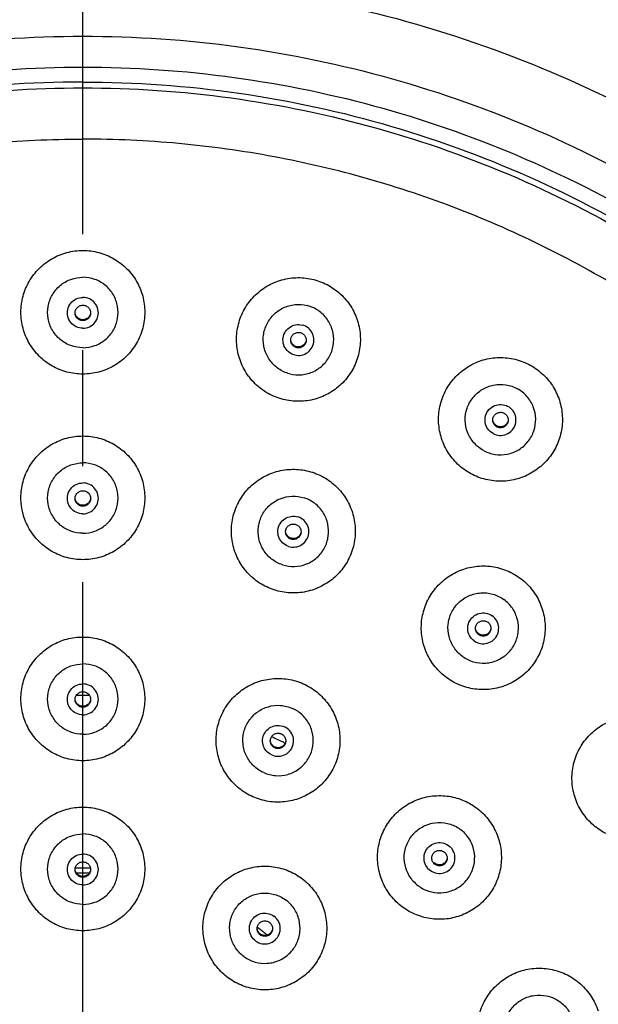
# Model space of a CAD drawing. Extents: x 0 to 1400, y 0 to 975.
# Drawn here: x 413 to 431, y 504 to 536 of the extents above; entities that cross this region are included whole.
import ezdxf

# ---------------------------------------------------------------- set-up
doc = ezdxf.new("R2010")
doc.units = 0
doc.header["$LTSCALE"] = 15
doc.header["$MEASUREMENT"] = 0
doc.linetypes.add('CENTER', pattern=[2, 1.25, -0.25, 0.25, -0.25])
doc.layers.get('0').update_dxf_attribs({"linetype": 'CONTINUOUS'})
doc.layers.add('TEE_INSTALL', color=7, linetype='CONTINUOUS')

msp = doc.modelspace()

# ---------------------------------------------------------------- linework, layer by layer
at = {"color": 1, "linetype": 'CENTER'}
msp.add_line((414.54245, 259.31805), (414.54245, 541.56397), dxfattribs=at)
at = {"layer": 'TEE_INSTALL', "color": 7, "linetype": 'CONTINUOUS'}
for p, q in [((427.78159, 523.31085), (427.78191, 523.32366)), ((420.64299, 513.08029), (420.6584, 513.07319)), ((420.76873, 513.0217), (420.86054, 512.97799)), ((420.86054, 512.97799), (420.94805, 512.9356)), ((421.09645, 512.95434), (421.09684, 512.94054)), ((426.3109, 509.16664), (426.3112, 509.15441)), ((420.18408, 506.92098), (420.198, 506.91025)), ((420.198, 506.91025), (420.24202, 506.87605)), ((420.45758, 506.70228), (420.47827, 506.68504)), ((420.47827, 506.68504), (420.50019, 506.66665))]:
    msp.add_line(p, q, dxfattribs=at)
for points, start_tangent, end_tangent in [([(375.79245, 498.90214), (376.15336, 504.17546), (377.22937, 509.35056), (379.00043, 514.33104), (381.43359, 519.02416), (384.4835, 523.34244), (388.09336, 527.20546), (392.19596, 530.54127), (396.71484, 533.28769), (401.56584, 535.39356), (406.6586, 536.81966), (411.89822, 537.53939), (417.18708, 537.53937), (422.42668, 536.81958), (427.51939, 535.39345), (432.37034, 533.28755), (436.88916, 530.54112), (440.9917, 527.20532), (444.60151, 523.34232), (447.65137, 519.02406), (450.0845, 514.33098), (451.85555, 509.35053), (452.93155, 504.17545), (453.29245, 498.90214)], (0, 1), (0, -1)), ([(377.64245, 498.83758), (377.98408, 503.84407), (379.00747, 508.77511), (380.69252, 513.51849), (383.009, 517.98971), (385.91297, 522.10349), (389.35065, 525.78378), (393.25783, 528.96179), (397.56173, 531.57835), (402.18212, 533.58466), (407.03288, 534.94335), (412.02362, 535.62908), (417.0613, 535.62908), (422.05203, 534.94335), (426.9028, 533.58466), (431.52319, 531.57834), (435.82709, 528.96178), (439.73426, 525.78377), (443.17194, 522.10348), (446.07591, 517.9897), (448.39239, 513.51848), (450.07744, 508.7751), (451.10083, 503.84406), (451.44245, 498.83758)], (0, 1), (0, -1)), ([(414.54245, 462.95945), (409.65407, 463.29362), (404.85675, 464.28991), (400.23985, 465.92975), (395.88939, 468.18261), (391.8864, 471.00651), (388.30544, 474.34885), (385.21323, 478.14737), (382.66737, 482.33131), (380.71529, 486.82272), (379.39333, 491.53796), (378.72614, 496.38917), (378.72614, 501.28599), (379.39333, 506.1372), (380.71529, 510.85243), (382.66737, 515.34385), (385.21323, 519.52779), (388.30544, 523.32631), (391.8864, 526.66865), (395.88939, 529.49255), (400.23985, 531.74541), (404.85675, 533.38525), (409.65407, 534.38154), (414.54245, 534.71571)], (-1, 0), (1, 0)), ([(414.54245, 534.71571), (419.43084, 534.38154), (424.22816, 533.38525), (428.84505, 531.74541), (433.19552, 529.49255), (437.19851, 526.66865), (440.77946, 523.32631), (443.87167, 519.52779), (446.41753, 515.34385), (448.36962, 510.85243), (449.69157, 506.1372), (450.35876, 501.28599), (450.35876, 496.38917), (449.69157, 491.53796), (448.36962, 486.82272), (446.41753, 482.33131), (443.87167, 478.14737), (440.77946, 474.34885), (437.19851, 471.00651), (433.19552, 468.18261), (428.84505, 465.92975), (424.22816, 464.28991), (419.43084, 463.29362), (414.54245, 462.95945)], (1, 0), (-1, 0)), ([(414.54245, 534.23346), (409.50451, 533.87336), (404.56912, 532.80039), (399.83676, 531.03639), (395.40377, 528.61726), (391.36038, 525.59227), (387.78892, 522.02298), (384.76208, 517.98205), (382.34148, 513.55176), (380.5764, 508.82229), (379.50277, 503.8899), (379.14245, 498.85503)], (-1, 0), (0, -1)), ([(414.54245, 534.23346), (419.5804, 533.87336), (424.51578, 532.80039), (429.24814, 531.03639), (433.68114, 528.61726), (437.72452, 525.59227), (441.29599, 522.02298), (444.32283, 517.98205), (446.74342, 513.55176), (448.5085, 508.82229), (449.58213, 503.8899), (449.94245, 498.85503)], (1, 0), (0, -1)), ([(414.54245, 463.68597), (409.74931, 464.01364), (405.04548, 464.99055), (400.51857, 466.59851), (396.25294, 468.80752), (392.328, 471.57646), (388.8169, 474.85374), (385.78503, 478.57827), (383.28885, 482.6807), (381.37486, 487.08461), (380.0787, 491.70795), (379.42452, 496.46463), (379.4245, 501.26603), (380.07864, 506.02272), (381.37476, 510.6461), (383.28873, 515.05005), (385.7849, 519.15254), (388.81677, 522.87713), (392.3279, 526.15445), (396.25286, 528.92343), (400.51852, 531.13247), (405.04546, 532.74044), (409.74931, 533.71736), (414.54245, 534.04503)], (-1, 0), (1, 0)), ([(414.54245, 534.04503), (419.33559, 533.71736), (424.03943, 532.74044), (428.56633, 531.13249), (432.83197, 528.92347), (436.7569, 526.15453), (440.26801, 522.87726), (443.29987, 519.15273), (445.79605, 515.05029), (447.71004, 510.64638), (449.0062, 506.02304), (449.66038, 501.26637), (449.66041, 496.46497), (449.00627, 491.70828), (447.71015, 487.0849), (445.79618, 482.68094), (443.3, 478.57845), (440.26813, 474.85387), (436.75701, 471.57655), (432.83205, 468.80757), (428.56638, 466.59853), (424.03945, 464.99056), (419.3356, 464.01364), (414.54245, 463.68597)], (1, 0), (-1, 0)), ([(414.54245, 465.23013), (411.44224, 465.37337), (408.36847, 465.80188), (405.34738, 466.512), (402.40473, 467.49768), (399.56564, 468.7505), (396.85433, 470.25977), (394.29393, 472.01261), (391.90628, 473.99409), (389.71175, 476.18727), (387.72907, 478.57347), (385.97516, 481.13231), (384.46497, 483.84197), (383.21139, 486.67933), (382.22511, 489.62018), (381.51456, 492.63944), (381.08578, 495.71133), (380.94245, 498.80966), (381.08578, 501.90799), (381.51456, 504.97988), (382.22511, 507.99913), (383.21139, 510.93999), (384.46497, 513.77734), (385.97516, 516.487), (387.72907, 519.04585), (389.71175, 521.43204), (391.90628, 523.62523), (394.29393, 525.6067), (396.85433, 527.35955), (399.56564, 528.86882), (402.40473, 530.12164), (405.34738, 531.10731), (408.36847, 531.81744), (411.44224, 532.24595), (414.54245, 532.38919)], (-1, 0), (1, 0)), ([(414.54245, 465.23013), (417.64267, 465.37337), (420.71644, 465.80188), (423.73753, 466.512), (426.68017, 467.49768), (429.51926, 468.7505), (432.23057, 470.25977), (434.79098, 472.01261), (437.17863, 473.99409), (439.37315, 476.18727), (441.35583, 478.57347), (443.10975, 481.13231), (444.61994, 483.84197), (445.87352, 486.67933), (446.85979, 489.62018), (447.57035, 492.63944), (447.99912, 495.71133), (448.14245, 498.80966), (447.99912, 501.90799), (447.57035, 504.97988), (446.85979, 507.99913), (445.87352, 510.93999), (444.61994, 513.77734), (443.10975, 516.487), (441.35583, 519.04585), (439.37315, 521.43204), (437.17863, 523.62523), (434.79098, 525.6067), (432.23057, 527.35955), (429.51926, 528.86882), (426.68017, 530.12164), (423.73753, 531.10731), (420.71644, 531.81744), (417.64267, 532.24595), (414.54245, 532.38919)], (1, 0), (-1, 0)), ([(414.54245, 524.79382), (414.02481, 524.86193), (413.54245, 525.06161), (413.12824, 525.37925), (412.8104, 525.79321), (412.6106, 526.27528), (412.54245, 526.7926), (412.6106, 527.30993), (412.8104, 527.79199), (413.12824, 528.20595), (413.54245, 528.5236), (414.02481, 528.72328), (414.54245, 528.79138)], (-1, 0.00000001), (1, 0.00000001)), ([(414.54245, 528.79138), (415.06009, 528.72328), (415.54245, 528.5236), (415.95667, 528.20595), (416.2745, 527.79199), (416.4743, 527.30993), (416.54245, 526.7926), (416.4743, 526.27528), (416.2745, 525.79321), (415.95667, 525.37925), (415.54245, 525.06161), (415.06009, 524.86193), (414.54245, 524.79382)], (1, -0.00000001), (-1, -0.00000001)), ([(414.54245, 525.64841), (414.15321, 525.717), (413.81091, 525.91451), (413.55685, 526.2171), (413.42167, 526.58828), (413.42167, 526.98329), (413.55685, 527.35448), (413.81091, 527.65707), (414.15321, 527.85457), (414.54245, 527.92317)], (-1, 0), (1, 0)), ([(414.54245, 525.64841), (414.9317, 525.717), (415.27399, 525.91451), (415.52805, 526.2171), (415.66323, 526.58828), (415.66323, 526.98329), (415.52805, 527.35448), (415.27399, 527.65707), (414.9317, 527.85457), (414.54245, 527.92317)], (1, 0), (-1, 0)), ([(421.00839, 523.97748), (420.52396, 524.1721), (420.10644, 524.48539), (419.78429, 524.896), (419.57944, 525.37595), (419.50588, 525.89254), (419.5686, 526.41054), (419.76334, 526.89468), (420.07682, 527.31194), (420.48769, 527.6339), (420.96793, 527.83862), (421.48483, 527.91214), (422.00315, 527.84945)], (-0.96861964, 0.24854776), (0.96861965, -0.24854775)), ([(422.00315, 527.84945), (422.48758, 527.65483), (422.9051, 527.34154), (423.22725, 526.93093), (423.43209, 526.45098), (423.50566, 525.9344), (423.44294, 525.41639), (423.2482, 524.93226), (422.93471, 524.51499), (422.52385, 524.19303), (422.04361, 523.98832), (421.52671, 523.91479), (421.00839, 523.97748)], (0.96861964, -0.24854776), (-0.96861965, 0.24854775)), ([(414.32551, 527.22536), (414.54245, 527.27485)], (0.90147986, 0.43282106), (1, 0)), ([(414.75939, 527.22536), (414.54245, 527.27485)], (-0.90147986, 0.43282106), (-1, 0)), ([(414.54245, 526.27546), (414.32551, 526.32494), (414.15154, 526.4636), (414.05499, 526.66396), (414.05499, 526.88635), (414.15154, 527.08671), (414.32551, 527.22536)], (-1, 0), (0.90147986, 0.43282106)), ([(414.29292, 526.78711), (414.29872, 526.82775), (414.34699, 526.92793), (414.43398, 526.99726), (414.54245, 527.022)], (0.05947383, 0.99822986), (1, 0)), ([(414.54245, 526.27546), (414.75939, 526.32494), (414.93337, 526.4636), (415.02992, 526.66396), (415.02992, 526.88635), (414.93337, 527.08671), (414.75939, 527.22536)], (1, 0), (-0.90147986, 0.43282106)), ([(414.54245, 527.022), (414.65092, 526.99726), (414.73791, 526.92793), (414.78618, 526.82775), (414.79198, 526.78711)], (1, 0), (0.05947383, -0.99822986)), ([(421.22274, 524.80501), (420.8628, 524.96819), (420.5804, 525.24456), (420.40962, 525.60079), (420.37105, 525.99391), (420.46935, 526.37651), (420.69265, 526.70243), (421.01402, 526.93238), (421.39471, 527.0386), (421.7888, 527.0083)], (-0.96861964, 0.24854775), (0.96861964, -0.24854775)), ([(421.22274, 524.80501), (421.61683, 524.7747), (421.99751, 524.88093), (422.31889, 525.11087), (422.54219, 525.4368), (422.64049, 525.81939), (422.60192, 526.21252), (422.43114, 526.56875), (422.14874, 526.84512), (421.7888, 527.0083)], (0.96861964, -0.24854775), (-0.96861964, 0.24854775)), ([(414.29247, 526.77215), (414.29292, 526.78711)], (0, 1), (0.05947383, 0.99822986)), ([(414.54245, 526.5223), (414.43398, 526.54705), (414.34699, 526.61637), (414.29872, 526.71655), (414.29247, 526.77215)], (-1, 0), (0, 1)), ([(414.54245, 526.55208), (414.43398, 526.57682), (414.34699, 526.64615), (414.29872, 526.74633), (414.29422, 526.77234)], (-1, 0), (-0.11783774, 0.99303286)), ([(414.79243, 526.77215), (414.78618, 526.71655), (414.73791, 526.61637), (414.65092, 526.54705), (414.54245, 526.5223)], (0, -1), (-1, 0)), ([(414.78618, 526.74633), (414.73791, 526.64615), (414.65092, 526.57682), (414.54245, 526.55208)], (-0.22283634, -0.97485587), (-1, 0)), ([(414.79198, 526.78711), (414.79243, 526.77215)], (0.05947383, -0.99822986), (0, -1)), ([(421.06129, 526.12487), (421.20466, 526.29494), (421.40767, 526.386), (421.63011, 526.38001)], (0.4583737, 0.88875956), (0.96861964, -0.24854775)), ([(421.38142, 525.41202), (421.60386, 525.40603), (421.80688, 525.49709), (421.95025, 525.66716), (422.00559, 525.88256), (421.96193, 526.10063), (421.82793, 526.27816), (421.63011, 526.38001)], (0.96861964, -0.24854775), (-0.96861964, 0.24854775)), ([(421.38142, 525.41202), (421.18361, 525.51387), (421.04961, 525.69141), (421.00595, 525.90947), (421.06129, 526.12487)], (-0.96861964, 0.24854775), (0.4583737, 0.88875956)), ([(421.25577, 525.89302), (421.26943, 525.97448), (421.322, 526.06241), (421.40545, 526.12187), (421.50577, 526.14286)], (0.00048714, 0.99999988), (1, 0)), ([(421.50577, 526.14286), (421.52669, 526.14199), (421.54746, 526.13936), (421.56794, 526.13501)], (1, 0), (0.96861964, -0.24854775)), ([(421.56794, 526.13501), (421.65988, 526.08974), (421.72592, 526.01141), (421.75481, 525.91493)], (0.96861964, -0.24854775), (0.08802367, -0.99611838)), ([(421.4436, 525.65102), (421.35166, 525.69629), (421.28562, 525.77462), (421.25658, 525.87285), (421.25577, 525.89302)], (-0.96861964, 0.24854775), (0.00048714, 0.99999988)), ([(421.4436, 525.68079), (421.35166, 525.72606), (421.28562, 525.8044), (421.25658, 525.90263)], (-0.96861964, 0.24854775), (-0.0809051, 0.99672181)), ([(421.50577, 525.67294), (421.48485, 525.67382), (421.46408, 525.67644), (421.4436, 525.68079)], (-1, 0), (-0.96861964, 0.24854775)), ([(421.50577, 525.64317), (421.48485, 525.64404), (421.46408, 525.64667), (421.4436, 525.65102)], (-1, 0), (-0.96861964, 0.24854775)), ([(421.75576, 525.89302), (421.74211, 525.81155), (421.68954, 525.72362), (421.60608, 525.66416), (421.50577, 525.64317)], (-0.00048714, -0.99999988), (-1, 0)), ([(421.74211, 525.84133), (421.68954, 525.7534), (421.60608, 525.69394), (421.50577, 525.67294)], (-0.32636773, -0.94524288), (-1, 0)), ([(421.75481, 525.91493), (421.75495, 525.91318), (421.75576, 525.89302)], (0.08802367, -0.99611838), (-0.00048714, -0.99999988)), ([(427.06805, 521.57975), (426.64727, 521.88866), (426.32083, 522.29588), (426.11097, 522.77366), (426.03199, 523.28944), (426.08929, 523.80808), (426.27894, 524.29422), (426.58803, 524.71474), (426.9955, 525.04099), (427.47357, 525.25072), (427.98967, 525.32964), (428.50862, 525.27238), (428.99506, 525.08285)], (-0.87643056, 0.48152827), (0.87643056, -0.48152826)), ([(428.99506, 525.08285), (429.41584, 524.77394), (429.74228, 524.36672), (429.95214, 523.88894), (430.03112, 523.37316), (429.97382, 522.85452), (429.78417, 522.36838), (429.47508, 521.94786), (429.06761, 521.62161), (428.58954, 521.41188), (428.07344, 521.33296), (427.55449, 521.39021), (427.06805, 521.57975)], (0.87643056, -0.48152827), (-0.87643056, 0.48152826)), ([(427.48329, 522.32779), (427.17525, 522.57531), (426.9705, 522.91318), (426.89373, 523.30067), (426.9542, 523.69102), (427.14461, 524.03717), (427.442, 524.29736), (427.8105, 524.4402), (428.20566, 524.44847), (428.57983, 524.32118)], (-0.87643056, 0.48152827), (0.87643056, -0.48152827)), ([(427.48329, 522.32779), (427.85745, 522.2005), (428.25261, 522.20877), (428.62111, 522.35161), (428.9185, 522.6118), (429.10891, 522.95795), (429.16938, 523.3483), (429.09261, 523.73579), (428.88786, 524.07366), (428.57983, 524.32118)], (0.87643056, -0.48152827), (-0.87643056, 0.48152827)), ([(427.79068, 522.87596), (427.62443, 523.02378), (427.53881, 523.22904), (427.55079, 523.45111), (427.65799, 523.64598), (427.83918, 523.77508), (428.05847, 523.81282), (428.27243, 523.75174)], (-0.87643056, 0.48152827), (0.87643056, -0.48152827)), ([(427.79068, 522.87596), (428.00464, 522.81488), (428.22393, 522.85262), (428.40512, 522.98172), (428.51232, 523.17659), (428.5243, 523.39866), (428.43869, 523.60392), (428.27243, 523.75174)], (0.87643056, -0.48152827), (-0.87643056, 0.48152827)), ([(427.78191, 523.32366), (427.78941, 523.37298), (427.83893, 523.47011), (427.92511, 523.53692), (428.03156, 523.5607)], (0.05101062, 0.99869811), (1, 0)), ([(428.03156, 523.5607), (428.07325, 523.5572), (428.11377, 523.5468), (428.15199, 523.52979)], (1, 0), (0.87643056, -0.48152827)), ([(428.15199, 523.52979), (428.23381, 523.4577), (428.27713, 523.35766), (428.28095, 523.32795)], (0.87643056, -0.48152827), (0.06774089, -0.99770295)), ([(427.91112, 523.0919), (427.8293, 523.16399), (427.78598, 523.26403), (427.78159, 523.31085)], (-0.87643056, 0.48152827), (0.00020444, 0.99999998)), ([(427.91112, 523.12168), (427.8293, 523.19377), (427.78598, 523.29381), (427.78333, 523.31099)], (-0.87643056, 0.48152827), (-0.1178069, 0.99303652)), ([(428.03156, 523.09078), (427.98986, 523.09427), (427.94934, 523.10467), (427.91112, 523.12168)], (-1, 0), (-0.87643056, 0.48152827)), ([(428.28152, 523.31085), (428.2737, 523.24871), (428.22418, 523.15159), (428.138, 523.08478), (428.03156, 523.061)], (-0.00020444, -0.99999998), (-1, 0)), ([(428.2737, 523.27849), (428.22418, 523.18136), (428.138, 523.11455), (428.03156, 523.09078)], (-0.24882993, -0.96854719), (-1, 0)), ([(428.28095, 523.32795), (428.28152, 523.31085)], (0.06774089, -0.99770295), (-0.00020444, -0.99999998)), ([(414.54245, 518.79748), (414.02481, 518.86558), (413.54245, 519.06526), (413.12824, 519.38291), (412.8104, 519.79687), (412.6106, 520.27893), (412.54245, 520.79626), (412.6106, 521.31358), (412.8104, 521.79565), (413.12824, 522.20961), (413.54245, 522.52725), (414.02481, 522.72693), (414.54245, 522.79504)], (-1, 0.00000001), (1, 0.00000001)), ([(414.54245, 522.79504), (415.06009, 522.72693), (415.54245, 522.52725), (415.95667, 522.20961), (416.2745, 521.79565), (416.4743, 521.31358), (416.54245, 520.79626), (416.4743, 520.27893), (416.2745, 519.79687), (415.95667, 519.38291), (415.54245, 519.06526), (415.06009, 518.86558), (414.54245, 518.79748)], (1, -0.00000001), (-1, -0.00000001)), ([(428.03156, 523.061), (427.98986, 523.0645), (427.94934, 523.0749), (427.91112, 523.0919)], (-1, 0), (-0.87643056, 0.48152827)), ([(414.54245, 519.65207), (414.15321, 519.72066), (413.81091, 519.91816), (413.55685, 520.22075), (413.42167, 520.59194), (413.42167, 520.98695), (413.55685, 521.35813), (413.81091, 521.66072), (414.15321, 521.85823), (414.54245, 521.92682)], (-1, 0), (1, 0)), ([(414.54245, 519.65207), (414.9317, 519.72066), (415.27399, 519.91816), (415.52805, 520.22075), (415.66323, 520.59194), (415.66323, 520.98695), (415.52805, 521.35813), (415.27399, 521.66072), (414.9317, 521.85823), (414.54245, 521.92682)], (1, 0), (-1, 0)), ([(420.72279, 517.8192), (420.25155, 518.04384), (419.85454, 518.38271), (419.55881, 518.81273), (419.38453, 519.30459), (419.34357, 519.82476), (419.43871, 520.33781), (419.66349, 520.80877), (420.00257, 521.20554), (420.43285, 521.50108), (420.925, 521.67526), (421.4455, 521.7162), (421.95886, 521.62111)], (-0.95111183, 0.30884672), (0.95111183, -0.3088467)), ([(421.95886, 521.62111), (422.4301, 521.39648), (422.82712, 521.0576), (423.12284, 520.62758), (423.29712, 520.13573), (423.33809, 519.61555), (423.24294, 519.1025), (423.01817, 518.63154), (422.67909, 518.23477), (422.24881, 517.93923), (421.75665, 517.76505), (421.23615, 517.72411), (420.72279, 517.8192)], (0.95111183, -0.30884672), (-0.95111183, 0.30884671)), ([(414.54245, 520.27911), (414.32551, 520.3286), (414.15154, 520.46725), (414.05499, 520.66762), (414.05499, 520.89), (414.15154, 521.09036), (414.32551, 521.22902)], (-1, 0), (0.90147986, 0.43282106)), ([(414.32551, 521.22902), (414.54245, 521.2785)], (0.90147986, 0.43282106), (1, 0)), ([(414.75939, 521.22902), (414.54245, 521.2785)], (-0.90147986, 0.43282106), (-1, 0)), ([(414.54245, 520.27911), (414.75939, 520.3286), (414.93337, 520.46725), (415.02992, 520.66762), (415.02992, 520.89), (414.93337, 521.09036), (414.75939, 521.22902)], (1, 0), (-0.90147986, 0.43282106)), ([(414.29292, 520.79077), (414.29872, 520.8314), (414.34699, 520.93158), (414.43398, 521.00091), (414.54245, 521.02565)], (0.05947383, 0.99822986), (1, 0)), ([(414.54245, 521.02565), (414.65092, 521.00091), (414.73791, 520.93158), (414.78618, 520.8314), (414.79198, 520.79077)], (1, 0), (0.05947383, -0.99822986)), ([(414.29247, 520.77581), (414.29292, 520.79077)], (0, 1), (0.05947383, 0.99822986)), ([(414.54245, 520.52596), (414.43398, 520.5507), (414.34699, 520.62003), (414.29872, 520.72021), (414.29247, 520.77581)], (-1, 0), (0, 1)), ([(414.54245, 520.55573), (414.43398, 520.58048), (414.34699, 520.6498), (414.29872, 520.74998), (414.29422, 520.776)], (-1, 0), (-0.11783774, 0.99303286)), ([(414.79243, 520.77581), (414.78618, 520.72021), (414.73791, 520.62003), (414.65092, 520.5507), (414.54245, 520.52596)], (0, -1), (-1, 0)), ([(414.78618, 520.74998), (414.73791, 520.6498), (414.65092, 520.58048), (414.54245, 520.55573)], (-0.22283634, -0.97485587), (-1, 0)), ([(414.79198, 520.79077), (414.79243, 520.77581)], (0.05947383, -0.99822986), (0, -1)), ([(420.98914, 518.63163), (420.64016, 518.81708), (420.37569, 519.11062), (420.22762, 519.47687), (420.21383, 519.87163), (420.33597, 520.24731), (420.57931, 520.55858), (420.9145, 520.7679), (421.30111, 520.85003), (421.69251, 520.79505)], (-0.95111183, 0.30884671), (0.95111183, -0.30884671)), ([(420.98914, 518.63163), (421.38054, 518.57666), (421.76716, 518.65878), (422.10234, 518.86811), (422.34568, 519.17938), (422.46782, 519.55505), (422.45403, 519.94982), (422.30597, 520.31606), (422.04149, 520.60961), (421.69251, 520.79505)], (0.95111183, -0.30884671), (-0.95111183, 0.30884671)), ([(421.18632, 519.22747), (420.99529, 519.34153), (420.87271, 519.52713), (420.84284, 519.7475), (420.9116, 519.959), (421.06538, 520.11974), (421.27371, 520.19788), (421.49533, 520.17795)], (-0.95111183, 0.30884671), (0.95111183, -0.30884671)), ([(421.09164, 519.71966), (421.0939, 519.73879), (421.13857, 519.84656), (421.22733, 519.92232), (421.34083, 519.94955)], (0.07891904, 0.99688103), (1, 0)), ([(421.18632, 519.22747), (421.40794, 519.20753), (421.61627, 519.28567), (421.77005, 519.44641), (421.83881, 519.65791), (421.80894, 519.87829), (421.68636, 520.06388), (421.49533, 520.17795)], (0.95111183, -0.30884671), (-0.95111183, 0.30884671)), ([(421.34083, 519.94955), (421.36696, 519.94818), (421.3928, 519.94409), (421.41808, 519.93732)], (1, 0), (0.95111183, -0.30884671)), ([(421.41808, 519.93732), (421.5176, 519.87637), (421.57859, 519.77691), (421.59079, 519.69971)], (0.95111183, -0.30884671), (0.00086935, -0.99999962)), ([(421.09086, 519.69971), (421.09164, 519.71966)], (-0.00086936, 0.99999962), (0.07891904, 0.99688103)), ([(421.26357, 519.46209), (421.16405, 519.52304), (421.10306, 519.6225), (421.09086, 519.69971)], (-0.95111183, 0.30884671), (-0.00086935, 0.99999962)), ([(421.26357, 519.49186), (421.16405, 519.55281), (421.10306, 519.65227), (421.0926, 519.7001)], (-0.95111183, 0.30884671), (-0.11736725, 0.99308858)), ([(421.59079, 519.69971), (421.58775, 519.66062), (421.54308, 519.55285), (421.45432, 519.47709), (421.34083, 519.44986)], (0.00086935, -0.99999962), (-1, 0)), ([(421.58775, 519.6904), (421.54308, 519.58262), (421.45432, 519.50686), (421.34083, 519.47963)], (-0.15652558, -0.9876739), (-1, 0)), ([(421.34083, 519.47963), (421.31469, 519.481), (421.28885, 519.48509), (421.26357, 519.49186)], (-1, 0), (-0.95111183, 0.30884671)), ([(421.34083, 519.44986), (421.31469, 519.45123), (421.28885, 519.45532), (421.26357, 519.46209)], (-1, 0), (-0.95111183, 0.30884671)), ([(426.29816, 514.98014), (425.91944, 515.33932), (425.64664, 515.78421), (425.49835, 516.28451), (425.48468, 516.80612), (425.60657, 517.31349), (425.85569, 517.77205), (426.21509, 518.15054), (426.66025, 518.42317), (427.16086, 518.57136), (427.68278, 518.58502), (428.19046, 518.46321), (428.6493, 518.21424)], (-0.80918726, 0.58755083), (0.80918727, -0.58755082)), ([(428.6493, 518.21424), (429.02802, 517.85506), (429.30082, 517.41017), (429.4491, 516.90987), (429.46277, 516.38826), (429.34089, 515.88089), (429.09176, 515.42234), (428.73237, 515.04385), (428.2872, 514.77121), (427.7866, 514.62302), (427.26467, 514.60936), (426.75699, 514.73117), (426.29816, 514.98014)], (0.80918726, -0.58755083), (-0.80918727, 0.58755082)), ([(426.80479, 515.67022), (426.53022, 515.95436), (426.36946, 516.31522), (426.34189, 516.70926), (426.45084, 517.08897), (426.68316, 517.40854), (427.01083, 517.62942), (427.39434, 517.72498), (427.78742, 517.68369), (428.14267, 517.51053)], (-0.80918727, 0.58755082), (0.80918727, -0.58755082)), ([(426.80479, 515.67022), (427.16003, 515.49706), (427.55312, 515.45577), (427.93662, 515.55133), (428.2643, 515.77222), (428.49662, 516.09178), (428.60556, 516.47149), (428.57799, 516.86553), (428.41723, 517.22639), (428.14267, 517.51053)], (0.80918727, -0.58755082), (-0.80918727, 0.58755082)), ([(427.17984, 516.17548), (427.03343, 516.34295), (426.97423, 516.55732), (427.01396, 516.77613), (427.14476, 516.95605), (427.34071, 517.06143), (427.56301, 517.07141), (427.76762, 516.984)], (-0.80918727, 0.58755082), (0.80918727, -0.58755082)), ([(427.17984, 516.17548), (427.38445, 516.08808), (427.60675, 516.09805), (427.8027, 516.20343), (427.93349, 516.38335), (427.97322, 516.60216), (427.91403, 516.81653), (427.76762, 516.984)], (0.80918727, -0.58755082), (-0.80918727, 0.58755082)), ([(427.22375, 516.57674), (427.23596, 516.65395), (427.28794, 516.74392), (427.37204, 516.80499), (427.47373, 516.82659)], (0.00068693, 0.99999976), (1, 0)), ([(427.47373, 516.82659), (427.52571, 516.82113), (427.57541, 516.80499), (427.62067, 516.77887)], (1, 0), (0.80918727, -0.58755082)), ([(427.62067, 516.77887), (427.69023, 516.70166), (427.72236, 516.60286), (427.72272, 516.59913)], (0.80918727, -0.58755082), (0.08915338, -0.99601791)), ([(427.32678, 516.37461), (427.25722, 516.45182), (427.2251, 516.55062), (427.22375, 516.57674)], (-0.80918727, 0.58755082), (0.00068693, 0.99999976)), ([(427.32678, 516.40438), (427.25722, 516.48159), (427.2251, 516.5804)], (-0.80918727, 0.58755082), (-0.10424905, 0.99455122)), ([(427.72371, 516.57674), (427.71149, 516.49953), (427.65951, 516.40956), (427.57541, 516.34849), (427.47373, 516.32689)], (-0.00068693, -0.99999976), (-1, 0)), ([(427.71149, 516.52931), (427.65951, 516.43933), (427.57541, 516.37827), (427.47373, 516.35667)], (-0.30918524, -0.95100183), (-1, 0)), ([(427.72272, 516.59913), (427.72371, 516.57674)], (0.08915338, -0.99601791), (-0.00068693, -0.99999976)), ([(414.54245, 512.30144), (414.02481, 512.36954), (413.54245, 512.56922), (413.12824, 512.88687), (412.8104, 513.30083), (412.6106, 513.78289), (412.54245, 514.30022), (412.6106, 514.81754), (412.8104, 515.29961), (413.12824, 515.71357), (413.54245, 516.03121), (414.02481, 516.23089), (414.54245, 516.299)], (-1, 0.00000001), (1, 0.00000001)), ([(414.54245, 516.299), (415.06009, 516.23089), (415.54245, 516.03121), (415.95667, 515.71357), (416.2745, 515.29961), (416.4743, 514.81754), (416.54245, 514.30022), (416.4743, 513.78289), (416.2745, 513.30083), (415.95667, 512.88687), (415.54245, 512.56922), (415.06009, 512.36954), (414.54245, 512.30144)], (1, -0.00000001), (-1, -0.00000001)), ([(427.47373, 516.35667), (427.42175, 516.36213), (427.37204, 516.37827), (427.32678, 516.40438)], (-1, 0), (-0.80918727, 0.58755082)), ([(427.47373, 516.32689), (427.42175, 516.33235), (427.37204, 516.34849), (427.32678, 516.37461)], (-1, 0), (-0.80918727, 0.58755082)), ([(414.54245, 513.15602), (414.15321, 513.22462), (413.81091, 513.42212), (413.55685, 513.72471), (413.42167, 514.0959), (413.42167, 514.49091), (413.55685, 514.86209), (413.81091, 515.16468), (414.15321, 515.36219), (414.54245, 515.43078)], (-1, 0), (1, 0)), ([(414.54245, 513.15602), (414.9317, 513.22462), (415.27399, 513.42212), (415.52805, 513.72471), (415.66323, 514.0959), (415.66323, 514.49091), (415.52805, 514.86209), (415.27399, 515.16468), (414.9317, 515.36219), (414.54245, 515.43078)], (1, 0), (-1, 0)), ([(420.0334, 511.13501), (419.58823, 511.40764), (419.22884, 511.78613), (418.97971, 512.24469), (418.85783, 512.75206), (418.87149, 513.27367), (419.01978, 513.77397), (419.29258, 514.21886), (419.6713, 514.57804), (420.13013, 514.82701), (420.63781, 514.94882), (421.15974, 514.93516), (421.66034, 514.78697)], (-0.91363751, 0.40652984), (0.91363751, -0.40652983)), ([(414.54245, 513.78307), (414.32551, 513.83256), (414.15154, 513.97121), (414.05499, 514.17157), (414.05499, 514.39396), (414.15154, 514.59432), (414.32551, 514.73298)], (-1, 0), (0.90147986, 0.43282106)), ([(414.29292, 514.29473), (414.29872, 514.33536), (414.34699, 514.43554), (414.43398, 514.50487), (414.54245, 514.52961)], (0.05947383, 0.99822986), (1, 0)), ([(414.32551, 514.73298), (414.54245, 514.78246)], (0.90147986, 0.43282106), (1, 0)), ([(414.75939, 514.73298), (414.54245, 514.78246)], (-0.90147986, 0.43282106), (-1, 0)), ([(414.54245, 513.78307), (414.75939, 513.83256), (414.93337, 513.97121), (415.02992, 514.17157), (415.02992, 514.39396), (414.93337, 514.59432), (414.75939, 514.73298)], (1, 0), (-0.90147986, 0.43282106)), ([(414.54245, 514.52961), (414.65092, 514.50487), (414.73791, 514.43554), (414.78618, 514.33536), (414.79198, 514.29473)], (1, 0), (0.05947383, -0.99822986)), ([(421.66034, 514.78697), (422.10551, 514.51433), (422.4649, 514.13584), (422.71403, 513.67729), (422.83591, 513.16992), (422.82225, 512.64831), (422.67396, 512.14801), (422.40116, 511.70311), (422.02244, 511.34394), (421.56361, 511.09496), (421.05593, 510.97316), (420.534, 510.98681), (420.0334, 511.13501)], (0.91363751, -0.40652984), (-0.91363751, 0.40652982)), ([(414.29247, 514.27977), (414.29292, 514.29473)], (0, 1), (0.05947383, 0.99822986)), ([(414.54245, 514.02992), (414.43398, 514.05466), (414.34699, 514.12399), (414.29872, 514.22417), (414.29247, 514.27977)], (-1, 0), (0, 1)), ([(414.54245, 514.05969), (414.43398, 514.08444), (414.34699, 514.15376), (414.29872, 514.25394), (414.29422, 514.27996)], (-1, 0), (-0.11783774, 0.99303286)), ([(414.32868, 514.41515), (414.54244, 514.41672)], (0.99989185, 0.01470647), (1, 0.00000063)), ([(414.54244, 514.41672), (414.75621, 514.41515)], (1, 0.00000063), (0.99989189, -0.01470388)), ([(414.79243, 514.27977), (414.78618, 514.22417), (414.73791, 514.12399), (414.65092, 514.05466), (414.54245, 514.02992)], (0, -1), (-1, 0)), ([(414.78618, 514.25394), (414.73791, 514.15376), (414.65092, 514.08444), (414.54245, 514.05969)], (-0.22283634, -0.97485587), (-1, 0)), ([(414.79198, 514.29473), (414.79243, 514.27977)], (0.05947383, -0.99822986), (0, -1)), ([(420.38398, 511.91513), (420.0563, 512.13601), (419.82398, 512.45558), (419.71503, 512.83529), (419.7426, 513.22933), (419.90337, 513.59019), (420.17793, 513.87433), (420.53318, 514.04749), (420.92626, 514.08878), (421.30977, 513.99322)], (-0.91363751, 0.40652983), (0.91363751, -0.40652983)), ([(420.38398, 511.91513), (420.76748, 511.81957), (421.16057, 511.86086), (421.51581, 512.03402), (421.79037, 512.31816), (421.95114, 512.67902), (421.97871, 513.07306), (421.86976, 513.45277), (421.63744, 513.77233), (421.30977, 513.99322)], (0.91363751, -0.40652983), (-0.91363751, 0.40652983)), ([(430.72279, 510.5582), (430.47367, 511.01676), (430.35178, 511.52413), (430.36545, 512.04574), (430.51374, 512.54604), (430.78653, 512.99093), (431.16526, 513.35011), (431.62409, 513.59908), (432.13177, 513.72089), (432.6537, 513.70723), (433.1543, 513.55904), (433.59947, 513.2864), (433.95886, 512.90791)], (-0.58801967, 0.80884663), (0.58801968, -0.80884662)), ([(420.6435, 512.48704), (420.46546, 512.62044), (420.36295, 512.81782), (420.3563, 513.04011), (420.4468, 513.24327), (420.61655, 513.38706)], (-0.91363751, 0.40652983), (0.88748416, 0.46083821)), ([(420.61655, 513.38706), (420.83191, 513.44301), (421.05024, 513.40003)], (0.88748416, 0.46083821), (0.91363751, -0.40652983)), ([(420.6435, 512.48704), (420.86183, 512.44407), (421.07719, 512.50002), (421.24694, 512.64381), (421.33744, 512.84697), (421.33079, 513.06926), (421.22829, 513.26664), (421.05024, 513.40003)], (0.91363751, -0.40652983), (-0.91363751, 0.40652983)), ([(420.59691, 512.94054), (420.59742, 512.95665)], (-0.00028819, 0.99999996), (0.06373635, 0.99796677)), ([(420.74519, 512.71229), (420.65536, 512.77994), (420.6043, 512.88009), (420.59691, 512.94054)], (-0.91363751, 0.40652983), (-0.00028819, 0.99999996)), ([(420.59742, 512.95665), (420.60233, 512.99248), (420.64987, 513.09436), (420.73728, 513.1651), (420.84687, 513.19038)], (0.06373635, 0.99796677), (1, 0)), ([(420.74519, 512.74206), (420.65536, 512.80971), (420.6043, 512.90987), (420.59865, 512.94076)], (-0.91363751, 0.40652983), (-0.11754324, 0.99306776)), ([(420.6584, 513.07319), (420.76873, 513.0217)], (0.90792521, -0.41913222), (0.90440131, -0.42668286)), ([(420.84687, 513.19038), (420.88166, 513.18795), (420.91578, 513.18071), (420.94855, 513.16878)], (1, 0), (0.91363751, -0.40652983)), ([(421.09684, 512.94054), (421.09141, 512.88859), (421.04387, 512.78671), (420.95646, 512.71597), (420.84687, 512.69069)], (0.00028819, -0.99999996), (-1, 0)), ([(421.09141, 512.91837), (421.04387, 512.81649), (420.95646, 512.74575), (420.84687, 512.72046)], (-0.20803083, -0.97812227), (-1, 0)), ([(420.94805, 512.9356), (421.06844, 512.8761)], (0.89850812, -0.4389569), (0.89443444, -0.4471991)), ([(420.94855, 513.16878), (421.03838, 513.10114), (421.08944, 513.00098), (421.09645, 512.95434)], (0.91363751, -0.40652983), (0.05500538, -0.99848606)), ([(420.84687, 512.72046), (420.81208, 512.7229), (420.77796, 512.73014), (420.74519, 512.74206)], (-1, 0), (-0.91363751, 0.40652983)), ([(420.84687, 512.69069), (420.81208, 512.69312), (420.77796, 512.70037), (420.74519, 512.71229)], (-1, 0), (-0.91363751, 0.40652983)), ([(433.95886, 512.90791), (434.20799, 512.44936), (434.32987, 511.94199), (434.3162, 511.42038), (434.16792, 510.92008), (433.89512, 510.47518), (433.5164, 510.11601), (433.05756, 509.86703), (432.54988, 509.74523), (432.02796, 509.75888), (431.52735, 509.90708), (431.08219, 510.17971), (430.72279, 510.5582)], (0.58801967, -0.80884663), (-0.58801968, 0.80884662)), ([(424.57491, 507.83742), (424.27918, 508.26744), (424.1049, 508.7593), (424.06394, 509.27947), (424.15908, 509.79252), (424.38386, 510.26348), (424.72294, 510.66025), (425.15322, 510.95579), (425.64537, 511.12997), (426.16587, 511.17091), (426.67923, 511.07582), (427.15048, 510.85118), (427.54749, 510.51231)], (-0.66935576, 0.74294203), (0.66935577, -0.74294203)), ([(414.54245, 506.80479), (414.02481, 506.87289), (413.54245, 507.07257), (413.12824, 507.39022), (412.8104, 507.80418), (412.6106, 508.28624), (412.54245, 508.80357), (412.6106, 509.32089), (412.8104, 509.80296), (413.12824, 510.21692), (413.54245, 510.53456), (414.02481, 510.73424), (414.54245, 510.80235)], (-1, 0.00000001), (1, 0.00000001)), ([(414.54245, 510.80235), (415.06009, 510.73424), (415.54245, 510.53456), (415.95667, 510.21692), (416.2745, 509.80296), (416.4743, 509.32089), (416.54245, 508.80357), (416.4743, 508.28624), (416.2745, 507.80418), (415.95667, 507.39022), (415.54245, 507.07257), (415.06009, 506.87289), (414.54245, 506.80479)], (1, -0.00000001), (-1, -0.00000001)), ([(427.54749, 510.51231), (427.84321, 510.08229), (428.01749, 509.59044), (428.05846, 509.07026), (427.96331, 508.55721), (427.73854, 508.08625), (427.39946, 507.68948), (426.96918, 507.39394), (426.47702, 507.21976), (425.95653, 507.17882), (425.44316, 507.27391), (424.97192, 507.49855), (424.57491, 507.83742)], (0.66935576, -0.74294204), (-0.66935576, 0.74294203)), ([(425.21545, 508.407), (425.006, 508.74198), (424.92382, 509.12836), (424.97883, 509.51952), (425.16438, 509.86829), (425.45811, 510.1326), (425.82458, 510.28057), (426.21959, 510.29436), (426.59549, 510.1723), (426.90695, 509.92911)], (-0.66935576, 0.74294203), (0.66935576, -0.74294203)), ([(414.54245, 507.65938), (414.15321, 507.72797), (413.81091, 507.92547), (413.55685, 508.22806), (413.42167, 508.59925), (413.42167, 508.99426), (413.55685, 509.36544), (413.81091, 509.66804), (414.15321, 509.86554), (414.54245, 509.93413)], (-1, 0), (1, 0)), ([(414.54245, 507.65938), (414.9317, 507.72797), (415.27399, 507.92547), (415.52805, 508.22806), (415.66323, 508.59925), (415.66323, 508.99426), (415.52805, 509.36544), (415.27399, 509.66804), (414.9317, 509.86554), (414.54245, 509.93413)], (1, 0), (-1, 0)), ([(425.21545, 508.407), (425.52691, 508.16381), (425.90281, 508.04174), (426.29782, 508.05553), (426.66428, 508.2035), (426.95801, 508.46781), (427.14357, 508.81658), (427.19858, 509.20774), (427.1164, 509.59412), (426.90695, 509.92911)], (0.66935576, -0.74294203), (-0.66935576, 0.74294203)), ([(425.68962, 508.82305), (425.58126, 509.01729), (425.56795, 509.23927), (425.65234, 509.44505), (425.8177, 509.59385), (426.0313, 509.65622), (426.25081, 509.61979), (426.43277, 509.49178)], (-0.66935576, 0.74294203), (0.66935576, -0.74294203)), ([(425.68962, 508.82305), (425.87158, 508.69505), (426.0911, 508.65861), (426.30469, 508.72098), (426.47006, 508.86978), (426.55444, 509.07556), (426.54113, 509.29754), (426.43277, 509.49178)], (0.66935576, -0.74294203), (-0.66935576, 0.74294203)), ([(414.54245, 508.28642), (414.32551, 508.33591), (414.15154, 508.47456), (414.05499, 508.67493), (414.05499, 508.89731), (414.15154, 509.09767), (414.32551, 509.23633)], (-1, 0), (0.90147986, 0.43282106)), ([(414.32551, 509.23633), (414.54245, 509.28581)], (0.90147986, 0.43282106), (1, 0)), ([(414.75939, 509.23633), (414.54245, 509.28581)], (-0.90147986, 0.43282106), (-1, 0)), ([(414.54245, 508.28642), (414.75939, 508.33591), (414.93337, 508.47456), (415.02992, 508.67493), (415.02992, 508.89731), (414.93337, 509.09767), (414.75939, 509.23633)], (1, 0), (-0.90147986, 0.43282106)), ([(425.8112, 509.15441), (425.81182, 509.17211)], (-0.00006998, 1), (0.0706206, 0.99750325)), ([(425.87541, 508.98723), (425.82041, 509.08722), (425.8112, 509.15441)], (-0.66935576, 0.74294203), (-0.00006999, 1)), ([(425.81182, 509.17211), (425.81563, 509.20123), (425.86206, 509.30547), (425.95004, 509.37821), (426.0612, 509.40426)], (0.0706206, 0.99750325), (1, 0)), ([(426.0612, 509.40426), (426.13011, 509.39458), (426.19368, 509.3663), (426.24698, 509.32159)], (1, 0), (0.66935576, -0.74294203)), ([(426.3112, 509.15441), (426.30677, 509.1076), (426.26033, 509.00336), (426.17236, 508.93062), (426.0612, 508.90457)], (0.00006999, -1), (-1, 0)), ([(426.30677, 509.13737), (426.26033, 509.03313), (426.17236, 508.9604), (426.0612, 508.93434)], (-0.18812884, -0.98214436), (-1, 0)), ([(426.24698, 509.32159), (426.30199, 509.2216), (426.3109, 509.16664)], (0.66935576, -0.74294203), (0.04881985, -0.9988076)), ([(414.29117, 508.83603), (414.54245, 508.83943)], (0.99963266, 0.02710238), (1, 0)), ([(414.29247, 508.78312), (414.29292, 508.79808)], (0, 1), (0.05947383, 0.99822986)), ([(414.54245, 508.53327), (414.43398, 508.55801), (414.34699, 508.62734), (414.29872, 508.72752), (414.29247, 508.78312)], (-1, 0), (0, 1)), ([(414.29292, 508.79808), (414.29872, 508.83871), (414.34699, 508.93889), (414.43398, 509.00822), (414.54245, 509.03296)], (0.05947383, 0.99822986), (1, 0)), ([(414.54245, 508.56304), (414.43398, 508.58779), (414.34699, 508.65711), (414.29872, 508.75729), (414.29422, 508.78331)], (-1, 0), (-0.11783774, 0.99303286)), ([(414.54245, 509.03296), (414.65092, 509.00822), (414.73791, 508.93889), (414.78618, 508.83871), (414.79198, 508.79808)], (1, 0), (0.05947383, -0.99822986)), ([(414.54245, 508.83943), (414.79373, 508.83603)], (1, 0), (0.99963266, -0.02710238)), ([(414.79243, 508.78312), (414.78618, 508.72752), (414.73791, 508.62734), (414.65092, 508.55801), (414.54245, 508.53327)], (0, -1), (-1, 0)), ([(414.79198, 508.79808), (414.79243, 508.78312)], (0.05947383, -0.99822986), (0, -1)), ([(419.24473, 505.27785), (418.86601, 505.63703), (418.59321, 506.08192), (418.44493, 506.58222), (418.43126, 507.10383), (418.55314, 507.6112), (418.80227, 508.06976), (419.16166, 508.44825), (419.60683, 508.72088), (420.10744, 508.86907), (420.62936, 508.88273), (421.13704, 508.76092), (421.59588, 508.51195)], (-0.80918726, 0.58755083), (0.80918727, -0.58755082)), ([(426.0612, 508.93434), (425.99229, 508.94402), (425.92872, 508.97231), (425.87541, 509.01701)], (-1, 0), (-0.66935576, 0.74294203)), ([(426.0612, 508.90457), (425.99229, 508.91424), (425.92872, 508.94253), (425.87541, 508.98723)], (-1, 0), (-0.66935576, 0.74294203)), ([(414.74099, 508.66504), (414.34384, 508.66503)], (-0.99922868, 0.03926898), (-0.99922825, -0.03927972)), ([(414.78618, 508.75729), (414.73791, 508.65711), (414.65092, 508.58779), (414.54245, 508.56304)], (-0.22283634, -0.97485587), (-1, 0)), ([(421.59588, 508.51195), (421.9746, 508.15277), (422.2474, 507.70788), (422.39568, 507.20758), (422.40935, 506.68597), (422.28747, 506.1786), (422.03834, 505.72005), (421.67895, 505.34156), (421.23378, 505.06892), (420.73317, 504.92073), (420.21125, 504.90707), (419.70357, 505.02888), (419.24473, 505.27785)], (0.80918726, -0.58755083), (-0.80918727, 0.58755082)), ([(419.75136, 505.96793), (419.4768, 506.25207), (419.31604, 506.61293), (419.28847, 507.00697), (419.39741, 507.38668), (419.62973, 507.70625), (419.95741, 507.92713), (420.34092, 508.02269), (420.734, 507.9814), (421.08925, 507.80824)], (-0.80918727, 0.58755082), (0.80918727, -0.58755082)), ([(419.75136, 505.96793), (420.10661, 505.79477), (420.49969, 505.75348), (420.8832, 505.84904), (421.21088, 506.06993), (421.4432, 506.38949), (421.55214, 506.7692), (421.52457, 507.16324), (421.36381, 507.5241), (421.08925, 507.80824)], (0.80918727, -0.58755082), (-0.80918727, 0.58755082)), ([(420.12641, 506.47319), (419.98001, 506.64066), (419.92081, 506.85503), (419.96054, 507.07384), (420.09134, 507.25376), (420.28729, 507.35914), (420.50958, 507.36912), (420.7142, 507.28171)], (-0.80918727, 0.58755082), (0.80918727, -0.58755082)), ([(420.12641, 506.47319), (420.33103, 506.38579), (420.55332, 506.39576), (420.74927, 506.50114), (420.88007, 506.68106), (420.9198, 506.89987), (420.8606, 507.11424), (420.7142, 507.28171)], (0.80918727, -0.58755082), (-0.80918727, 0.58755082)), ([(420.17032, 506.87445), (420.18254, 506.95166), (420.23452, 507.04163), (420.31862, 507.1027), (420.4203, 507.1243)], (0.00068693, 0.99999976), (1, 0)), ([(420.27336, 506.67232), (420.2038, 506.74953), (420.17167, 506.84833), (420.17032, 506.87445)], (-0.80918727, 0.58755082), (0.00068693, 0.99999976)), ([(420.27336, 506.70209), (420.2038, 506.7793), (420.17167, 506.87811)], (-0.80918727, 0.58755082), (-0.10424905, 0.99455122)), ([(420.24202, 506.87605), (420.34359, 506.7955)], (0.78783014, -0.61589258), (0.77912959, -0.62686289)), ([(420.4203, 507.1243), (420.47228, 507.11884), (420.52199, 507.1027), (420.56725, 507.07658)], (1, 0), (0.80918727, -0.58755082)), ([(420.67029, 506.87445), (420.65807, 506.79724), (420.60609, 506.70727), (420.52199, 506.6462), (420.4203, 506.6246)], (-0.00068693, -0.99999976), (-1, 0)), ([(420.56725, 507.07658), (420.63681, 506.99937), (420.66894, 506.90057), (420.6693, 506.89684)], (0.80918727, -0.58755082), (0.08915338, -0.99601791)), ([(420.6693, 506.89684), (420.67029, 506.87445)], (0.08915338, -0.99601791), (-0.00068693, -0.99999976)), ([(420.4203, 506.65438), (420.36833, 506.65984), (420.31862, 506.67598), (420.27336, 506.70209)], (-1, 0), (-0.80918727, 0.58755082)), ([(420.4203, 506.6246), (420.36833, 506.63006), (420.31862, 506.6462), (420.27336, 506.67232)], (-1, 0), (-0.80918727, 0.58755082)), ([(420.34359, 506.7955), (420.45758, 506.70228)], (0.77912959, -0.62686289), (0.76905271, -0.63918537)), ([(420.65807, 506.82702), (420.60609, 506.73704), (420.52199, 506.67598), (420.4203, 506.65438)], (-0.30918524, -0.95100183), (-1, 0)), ([(427.38172, 502.97885), (427.28657, 503.4919), (427.32753, 504.01207), (427.50182, 504.50393), (427.79754, 504.93395), (428.19455, 505.27282), (428.66579, 505.49746), (429.17916, 505.59255), (429.69965, 505.55161), (430.19181, 505.37743), (430.62209, 505.08189), (430.96117, 504.68512), (431.18594, 504.21416)], (-0.30918735, 0.95100115), (0.30918736, -0.95100115)), ([(428.20146, 503.23822), (428.14645, 503.62938), (428.22863, 504.01576), (428.43808, 504.35074), (428.74954, 504.59394), (429.12544, 504.716), (429.52045, 504.70221), (429.88691, 504.55424), (430.18064, 504.28993), (430.3662, 503.94116)], (-0.30918735, 0.95100115), (0.30918735, -0.95100115))]:
    msp.add_spline(points, degree=3, dxfattribs=dict(at, start_tangent=start_tangent, end_tangent=end_tangent))

doc.saveas('drawing.dxf')
